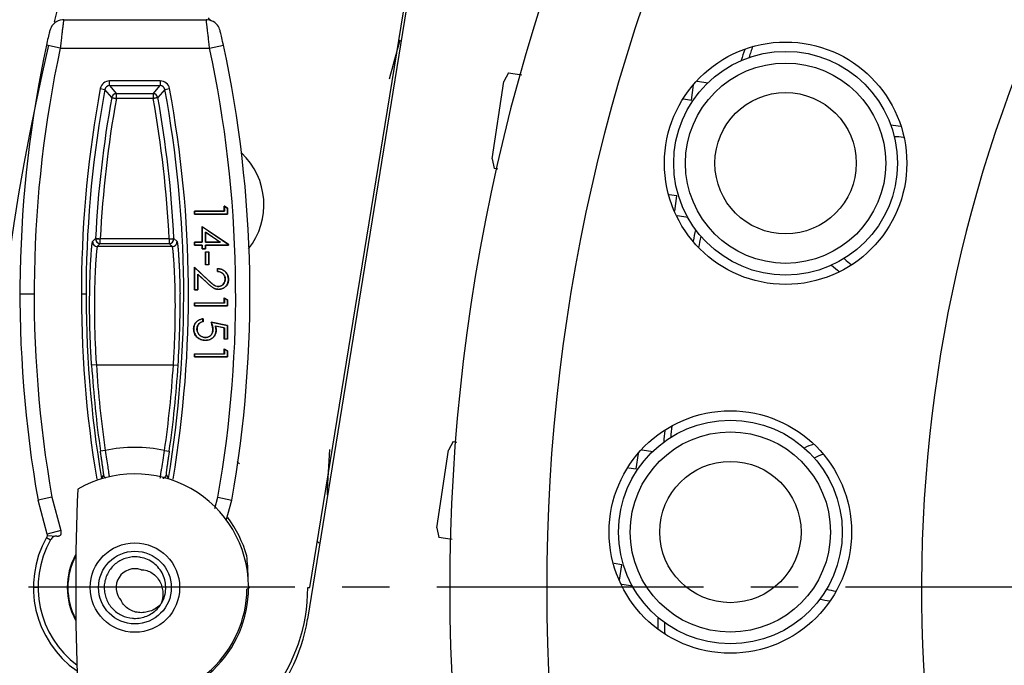
# Model space of a CAD drawing. Extents: x -2120.8 to -2058.3, y -3230 to -3186.5.
# Drawn here: x -2094.2 to -2092.1, y -3198.9 to -3197.5 of the extents above; entities that cross this region are included whole.
import ezdxf

# ---------------------------------------------------------------- set-up
doc = ezdxf.new("R2010")
doc.units = 0
doc.header["$LTSCALE"] = 0.75
doc.header["$MEASUREMENT"] = 0
doc.header["$PDMODE"] = 35
doc.linetypes.add('CENTER2', pattern=[1.125, 0.75, -0.125, 0.125, -0.125])
doc.layers.get('0').update_dxf_attribs({"linetype": 'CONTINUOUS'})
doc.layers.get('Defpoints').update_dxf_attribs({"linetype": 'CONTINUOUS'})
doc.layers.add('A-ANNO-DIM', color=1, linetype='CONTINUOUS')
doc.styles.get("Standard").update_dxf_attribs({"font": 'romans.shx'})
doc.dimstyles.get("Standard").update_dxf_attribs({"dimscale": 1.5, "dimtxt": 0.125, "dimasz": 0.18, "dimexe": 0.1, "dimexo": 0.1, "dimgap": 0.09, "dimtad": 0, "dimtih": 1, "dimtoh": 1, "dimzin": 0, "dimdsep": 46, "dimtxsty": 'STANDARD', "dimcen": 0, "dimclrd": 1, "dimclre": 1, "dimclrt": 4, "dimadec": 0, "dimazin": 0, "dimtfac": 1, "dimtmove": 0, "dimatfit": 3, "dimfxl": 1, "dimtolj": 1, "dimtzin": 0, "dimarcsym": 0})

# ---------------------------------------------------------------- blocks, each defined once
blk = doc.blocks.new('*D18')
at = {"color": 1, "lineweight": -2}
for p, q in [((-2092.7074, -3194.7312), (-2092.886, -3194.5287)), ((-2092.5289, -3194.9338), (-2085.895, -3202.4586)), ((-2084.7536, -3203.7534), (-2085.7165, -3202.6612)), ((-2084.4836, -3203.7534), (-2084.7536, -3203.7534))]:
    blk.add_line(p, q, dxfattribs=at)
at = {"color": 1}
for points in [[(-2092.6737, -3194.7015), (-2092.7412, -3194.761), (-2092.5289, -3194.9338)], [(-2085.6827, -3202.6314), (-2085.7502, -3202.6909), (-2085.895, -3202.4586)]]:
    blk.add_solid(points, dxfattribs=at)
at = {"layer": 'Defpoints', "color": 0}
for p in [(-2092.5289, -3194.9338), (-2085.895, -3202.4586)]:
    blk.add_point(p, dxfattribs=at)
at = {"color": 4, "insert": (-2083.1923, -3203.7534), "char_height": 0.1875, "attachment_point": 5}
blk.add_mtext('\\A1;∅10.03 [∅254.8]', dxfattribs=at)

msp = doc.modelspace()

# ---------------------------------------------------------------- linework, layer by layer
at = {"linetype": 'Continuous'}
for p, q in [((-2093.5436, -3198.6973), (-2093.309, -3197.2509)), ((-2093.3294, -3197.4104), (-2093.5486, -3198.7637)), ((-2094.0635, -3197.4982), (-2093.7628, -3197.4982)), ((-2094.0707, -3197.5582), (-2094.1, -3197.5519)), ((-2094.0707, -3197.5582), (-2093.7556, -3197.5582)), ((-2093.7556, -3197.5582), (-2093.7263, -3197.5519)), ((-2093.7263, -3197.5519), (-2093.7279, -3197.5444)), ((-2093.1244, -3197.6101), (-2093.1344, -3197.6285)), ((-2093.1244, -3197.6101), (-2093.0966, -3197.6143)), ((-2093.9862, -3197.6436), (-2093.9764, -3197.6455)), ((-2093.9665, -3197.6373), (-2093.9665, -3197.6273)), ((-2093.8597, -3197.6273), (-2093.9665, -3197.6273)), ((-2093.9665, -3197.6373), (-2093.9523, -3197.6544)), ((-2093.9665, -3197.6373), (-2093.8597, -3197.6373)), ((-2093.8747, -3197.6544), (-2093.8597, -3197.6373)), ((-2093.8597, -3197.6273), (-2093.8597, -3197.6373)), ((-2093.8499, -3197.6455), (-2093.8401, -3197.6436)), ((-2093.1589, -3197.792), (-2093.1344, -3197.6285)), ((-2092.7384, -3197.6679), (-2092.7336, -3197.6356)), ((-2092.726, -3197.6279), (-2092.7028, -3197.6314)), ((-2093.9621, -3197.6626), (-2093.9764, -3197.6455)), ((-2093.9523, -3197.6645), (-2093.9523, -3197.6544)), ((-2093.8747, -3197.6544), (-2093.9523, -3197.6544)), ((-2093.8747, -3197.6645), (-2093.9523, -3197.6645)), ((-2093.8747, -3197.6544), (-2093.8747, -3197.6645)), ((-2093.8499, -3197.6455), (-2093.8648, -3197.6626)), ((-2092.7547, -3197.6654), (-2092.7384, -3197.6679)), ((-2093.1589, -3197.792), (-2093.1547, -3197.8126)), ((-2093.147, -3197.8137), (-2093.1547, -3197.8126)), ((-2092.7687, -3197.8703), (-2092.785, -3197.8679)), ((-2092.7735, -3197.9026), (-2092.7687, -3197.8703)), ((-2093.7245, -3197.9024), (-2093.7245, -3197.8917)), ((-2093.7243, -3197.8921), (-2093.7245, -3197.8917)), ((-2093.7245, -3197.8917), (-2093.7174, -3197.8958)), ((-2093.7243, -3197.8921), (-2093.7243, -3197.9027)), ((-2093.7176, -3197.8959), (-2093.7243, -3197.8921)), ((-2093.7874, -3197.9087), (-2093.7874, -3197.9024)), ((-2093.7874, -3197.9024), (-2093.7871, -3197.9027)), ((-2093.7874, -3197.9024), (-2093.7245, -3197.9024)), ((-2093.7874, -3197.9087), (-2093.7871, -3197.9085)), ((-2093.7174, -3197.9087), (-2093.7874, -3197.9087)), ((-2093.7871, -3197.9027), (-2093.7871, -3197.9085)), ((-2093.7243, -3197.9027), (-2093.7871, -3197.9027)), ((-2093.7871, -3197.9085), (-2093.7176, -3197.9085)), ((-2093.7245, -3197.9024), (-2093.7243, -3197.9027)), ((-2093.7174, -3197.8958), (-2093.7176, -3197.8959)), ((-2093.7176, -3197.9085), (-2093.7176, -3197.8959)), ((-2093.7174, -3197.9087), (-2093.7176, -3197.9085)), ((-2093.7174, -3197.8958), (-2093.7174, -3197.9087)), ((-2092.7453, -3197.9156), (-2092.7685, -3197.9122)), ((-2093.7712, -3197.9679), (-2093.7712, -3197.9347)), ((-2093.7709, -3197.9352), (-2093.7712, -3197.9347)), ((-2093.7712, -3197.9347), (-2093.7156, -3197.9729)), ((-2093.7709, -3197.9352), (-2093.7709, -3197.9682)), ((-2093.7158, -3197.9731), (-2093.7709, -3197.9352)), ((-2093.7643, -3197.9682), (-2093.7643, -3197.9466)), ((-2093.764, -3197.9471), (-2093.7643, -3197.9466)), ((-2093.7643, -3197.9466), (-2093.7328, -3197.9682)), ((-2093.764, -3197.9471), (-2093.764, -3197.9679)), ((-2093.7336, -3197.9679), (-2093.764, -3197.9471)), ((-2094.0025, -3197.9665), (-2093.9962, -3197.9603)), ((-2093.9962, -3197.9608), (-2093.9895, -3197.9608)), ((-2093.9862, -3197.9708), (-2093.9925, -3197.977)), ((-2093.8342, -3197.977), (-2093.9925, -3197.977)), ((-2093.9862, -3197.9708), (-2093.9862, -3197.9609)), ((-2093.8407, -3197.9609), (-2093.9862, -3197.9609)), ((-2093.9862, -3197.9708), (-2093.8407, -3197.9708)), ((-2093.8407, -3197.9609), (-2093.8407, -3197.9708)), ((-2093.8342, -3197.977), (-2093.8407, -3197.9708)), ((-2093.8307, -3197.9603), (-2093.8242, -3197.9665)), ((-2093.7874, -3197.9742), (-2093.7874, -3197.9679)), ((-2093.7874, -3197.9679), (-2093.7871, -3197.9682)), ((-2093.7874, -3197.9679), (-2093.7712, -3197.9679)), ((-2093.7874, -3197.9742), (-2093.7871, -3197.974)), ((-2093.7712, -3197.9742), (-2093.7874, -3197.9742)), ((-2093.7871, -3197.9682), (-2093.7871, -3197.974)), ((-2093.7709, -3197.9682), (-2093.7871, -3197.9682)), ((-2093.7871, -3197.974), (-2093.7709, -3197.974)), ((-2093.7712, -3197.9679), (-2093.7709, -3197.9682)), ((-2093.7712, -3197.9742), (-2093.7709, -3197.974)), ((-2093.7712, -3197.9823), (-2093.7712, -3197.9742)), ((-2093.7709, -3197.974), (-2093.7709, -3197.982)), ((-2093.7643, -3197.9682), (-2093.764, -3197.9679)), ((-2093.7328, -3197.9682), (-2093.7643, -3197.9682)), ((-2093.7643, -3197.982), (-2093.7643, -3197.974)), ((-2093.764, -3197.9742), (-2093.7643, -3197.974)), ((-2093.7643, -3197.974), (-2093.7158, -3197.974)), ((-2093.764, -3197.9679), (-2093.7336, -3197.9679)), ((-2093.764, -3197.9742), (-2093.764, -3197.9823)), ((-2093.7156, -3197.9742), (-2093.764, -3197.9742)), ((-2093.7328, -3197.9682), (-2093.7336, -3197.9679)), ((-2093.7158, -3197.974), (-2093.7158, -3197.9731)), ((-2093.7156, -3197.9742), (-2093.7158, -3197.974)), ((-2093.7156, -3197.9729), (-2093.7156, -3197.9742)), ((-2093.7712, -3197.9823), (-2093.7709, -3197.982)), ((-2093.764, -3197.9823), (-2093.7712, -3197.9823)), ((-2093.7709, -3197.982), (-2093.7643, -3197.982)), ((-2093.764, -3197.9823), (-2093.7643, -3197.982)), ((-2093.764, -3198.0155), (-2093.764, -3197.9886)), ((-2093.7638, -3197.9888), (-2093.764, -3197.9886)), ((-2093.764, -3197.9886), (-2093.7569, -3197.9886)), ((-2093.7638, -3197.9888), (-2093.7638, -3198.0152)), ((-2093.7571, -3197.9888), (-2093.7638, -3197.9888)), ((-2093.7569, -3197.9886), (-2093.7571, -3197.9888)), ((-2093.7571, -3198.0152), (-2093.7571, -3197.9888)), ((-2093.7569, -3197.9886), (-2093.7569, -3198.0155)), ((-2093.764, -3198.0155), (-2093.7638, -3198.0152)), ((-2093.7569, -3198.0155), (-2093.764, -3198.0155)), ((-2093.7638, -3198.0152), (-2093.7571, -3198.0152)), ((-2093.7569, -3198.0155), (-2093.7571, -3198.0152)), ((-2093.7874, -3198.0684), (-2093.7874, -3198.0209)), ((-2093.7874, -3198.0209), (-2093.7871, -3198.0215)), ((-2093.7874, -3198.0209), (-2093.7584, -3198.048)), ((-2093.7871, -3198.0215), (-2093.7871, -3198.0682)), ((-2093.7586, -3198.0482), (-2093.7871, -3198.0215)), ((-2093.7804, -3198.0682), (-2093.7804, -3198.0353)), ((-2093.7802, -3198.0359), (-2093.7804, -3198.0353)), ((-2093.7804, -3198.0353), (-2093.7613, -3198.0532)), ((-2093.7802, -3198.0359), (-2093.7802, -3198.0684)), ((-2093.7615, -3198.0534), (-2093.7802, -3198.0359)), ((-2093.7389, -3198.0299), (-2093.7389, -3198.0236)), ((-2093.7389, -3198.0236), (-2093.7386, -3198.0239)), ((-2093.7389, -3198.0299), (-2093.7386, -3198.0296)), ((-2093.7386, -3198.0239), (-2093.7386, -3198.0296)), ((-2093.7613, -3198.0532), (-2093.7615, -3198.0534)), ((-2093.7584, -3198.048), (-2093.7586, -3198.0482)), ((-2093.723, -3198.049), (-2093.7227, -3198.049)), ((-2093.7225, -3198.0461), (-2093.7228, -3198.0461)), ((-2093.716, -3198.0419), (-2093.7162, -3198.0419)), ((-2093.7156, -3198.0464), (-2093.7158, -3198.0464)), ((-2094.1558, -3198.0772), (-2094.1258, -3198.0772)), ((-2094.0262, -3198.0772), (-2094.0162, -3198.0772)), ((-2093.7874, -3198.0684), (-2093.7871, -3198.0682)), ((-2093.7802, -3198.0684), (-2093.7874, -3198.0684)), ((-2093.7871, -3198.0682), (-2093.7804, -3198.0682)), ((-2093.7802, -3198.0684), (-2093.7804, -3198.0682)), ((-2093.7402, -3198.061), (-2093.7402, -3198.0612)), ((-2093.7369, -3198.0613), (-2093.7369, -3198.0615)), ((-2093.7364, -3198.0676), (-2093.7364, -3198.0673)), ((-2093.7323, -3198.0672), (-2093.7323, -3198.0669)), ((-2093.7874, -3198.1026), (-2093.7874, -3198.0963)), ((-2093.7874, -3198.0963), (-2093.7871, -3198.0965)), ((-2093.7874, -3198.0963), (-2093.7245, -3198.0963)), ((-2093.7871, -3198.0965), (-2093.7871, -3198.1023)), ((-2093.7243, -3198.0965), (-2093.7871, -3198.0965)), ((-2093.7245, -3198.0963), (-2093.7245, -3198.0855)), ((-2093.7243, -3198.086), (-2093.7245, -3198.0855)), ((-2093.7245, -3198.0855), (-2093.7174, -3198.0896)), ((-2093.7245, -3198.0963), (-2093.7243, -3198.0965)), ((-2093.7243, -3198.086), (-2093.7243, -3198.0965)), ((-2093.7176, -3198.0898), (-2093.7243, -3198.086)), ((-2093.7176, -3198.1023), (-2093.7176, -3198.0898)), ((-2093.7174, -3198.0896), (-2093.7174, -3198.1026)), ((-2093.7874, -3198.1026), (-2093.7871, -3198.1023)), ((-2093.7174, -3198.1026), (-2093.7874, -3198.1026)), ((-2093.7871, -3198.1023), (-2093.7176, -3198.1023)), ((-2093.7174, -3198.1026), (-2093.7176, -3198.1023)), ((-2093.7733, -3198.1303), (-2093.7733, -3198.1305)), ((-2093.7694, -3198.1295), (-2093.7697, -3198.1298)), ((-2093.7697, -3198.1356), (-2093.7697, -3198.1298)), ((-2093.7694, -3198.1295), (-2093.7694, -3198.1358)), ((-2093.7524, -3198.1367), (-2093.7174, -3198.1438)), ((-2093.7519, -3198.137), (-2093.7524, -3198.1367)), ((-2093.7176, -3198.1441), (-2093.7519, -3198.137)), ((-2093.7892, -3198.1508), (-2093.7889, -3198.1508)), ((-2093.782, -3198.1512), (-2093.7822, -3198.1512)), ((-2093.7488, -3198.1521), (-2093.7485, -3198.1521)), ((-2093.743, -3198.145), (-2093.7433, -3198.1446)), ((-2093.7433, -3198.1446), (-2093.7243, -3198.1485)), ((-2093.7245, -3198.1487), (-2093.743, -3198.145)), ((-2093.7416, -3198.1532), (-2093.7419, -3198.1532)), ((-2093.7245, -3198.1487), (-2093.7243, -3198.1485)), ((-2093.7245, -3198.1726), (-2093.7245, -3198.1487)), ((-2093.7243, -3198.1485), (-2093.7243, -3198.1723)), ((-2093.7176, -3198.1441), (-2093.7174, -3198.1438)), ((-2093.7176, -3198.1723), (-2093.7176, -3198.1441)), ((-2093.7174, -3198.1438), (-2093.7174, -3198.1726)), ((-2093.7677, -3198.1687), (-2093.7678, -3198.1689)), ((-2093.7645, -3198.1752), (-2093.7645, -3198.175)), ((-2093.7642, -3198.169), (-2093.7642, -3198.1692)), ((-2093.7601, -3198.1749), (-2093.7601, -3198.1747)), ((-2093.7245, -3198.1726), (-2093.7243, -3198.1723)), ((-2093.7174, -3198.1726), (-2093.7245, -3198.1726)), ((-2093.7243, -3198.1723), (-2093.7176, -3198.1723)), ((-2093.7174, -3198.1726), (-2093.7176, -3198.1723)), ((-2093.7874, -3198.2102), (-2093.7874, -3198.204)), ((-2093.7874, -3198.204), (-2093.7871, -3198.2042)), ((-2093.7874, -3198.204), (-2093.7245, -3198.204)), ((-2093.7871, -3198.2042), (-2093.7871, -3198.21)), ((-2093.7243, -3198.2042), (-2093.7871, -3198.2042)), ((-2093.7245, -3198.204), (-2093.7245, -3198.1932)), ((-2093.7243, -3198.1937), (-2093.7245, -3198.1932)), ((-2093.7245, -3198.1932), (-2093.7174, -3198.1973)), ((-2093.7245, -3198.204), (-2093.7243, -3198.2042)), ((-2093.7243, -3198.1937), (-2093.7243, -3198.2042)), ((-2093.7176, -3198.1975), (-2093.7243, -3198.1937)), ((-2093.7176, -3198.21), (-2093.7176, -3198.1975)), ((-2093.7174, -3198.1973), (-2093.7174, -3198.2102)), ((-2093.7874, -3198.2102), (-2093.7871, -3198.21)), ((-2093.7174, -3198.2102), (-2093.7874, -3198.2102)), ((-2093.7871, -3198.21), (-2093.7176, -3198.21)), ((-2093.7174, -3198.2102), (-2093.7176, -3198.21)), ((-2093.9946, -3198.227), (-2094.0046, -3198.2277)), ((-2093.9946, -3198.227), (-2093.8319, -3198.227)), ((-2093.8319, -3198.227), (-2093.8219, -3198.2277)), ((-2093.241, -3198.3888), (-2093.251, -3198.4072)), ((-2093.241, -3198.3888), (-2093.2333, -3198.39)), ((-2093.976, -3198.4079), (-2093.9859, -3198.4093)), ((-2093.8506, -3198.4079), (-2093.8407, -3198.4093)), ((-2093.2754, -3198.5708), (-2093.251, -3198.4072)), ((-2092.8426, -3198.4067), (-2092.8193, -3198.4101)), ((-2092.855, -3198.4466), (-2092.8501, -3198.4144)), ((-2092.8713, -3198.4442), (-2092.855, -3198.4466)), ((-2093.9838, -3198.4669), (-2093.979, -3198.4593)), ((-2093.8475, -3198.4593), (-2093.8425, -3198.4669)), ((-2094.0883, -3198.5062), (-2094.1176, -3198.5127)), ((-2094.0985, -3198.5842), (-2094.1176, -3198.5127)), ((-2094.0883, -3198.5062), (-2094.0695, -3198.5764)), ((-2093.7444, -3198.5301), (-2093.738, -3198.5062)), ((-2093.738, -3198.5062), (-2093.7087, -3198.5127)), ((-2093.7202, -3198.5556), (-2093.7087, -3198.5127)), ((-2094.0695, -3198.5764), (-2094.0985, -3198.5842)), ((-2093.2754, -3198.5708), (-2093.2713, -3198.5913)), ((-2094.0998, -3198.5916), (-2094.0911, -3198.5966)), ((-2094.0983, -3198.5873), (-2094.0983, -3198.5874)), ((-2094.0983, -3198.5874), (-2094.0983, -3198.5874)), ((-2094.0983, -3198.5874), (-2094.0783, -3198.5886)), ((-2093.5278, -3198.5999), (-2093.524, -3198.6037)), ((-2093.2435, -3198.5955), (-2093.2713, -3198.5913)), ((-2092.8853, -3198.6491), (-2092.9016, -3198.6466)), ((-2092.8901, -3198.6813), (-2092.8853, -3198.6491)), ((-2094.1175, -3198.6971), (-2094.1275, -3198.6971)), ((-2093.6754, -3198.6996), (-2093.6766, -3198.7007)), ((-2093.6731, -3198.6938), (-2093.6736, -3198.6972)), ((-2093.6732, -3198.6973), (-2093.6702, -3198.6973)), ((-2093.5482, -3198.6973), (-2093.5436, -3198.6973)), ((-2092.8619, -3198.6944), (-2092.8851, -3198.6909))]:
    msp.add_line(p, q, dxfattribs=at)
for points in [[(-2094.0635, -3197.4982), (-2094.0662, -3197.4983), (-2094.071, -3197.4991), (-2094.0755, -3197.5006), (-2094.0795, -3197.5027), (-2094.083, -3197.5053), (-2094.0859, -3197.5082), (-2094.0883, -3197.5113), (-2094.0902, -3197.5145), (-2094.0916, -3197.5174), (-2094.0923, -3197.5196), (-2094.0928, -3197.5212), (-2094.0932, -3197.5228), (-2094.0937, -3197.5247), (-2094.0943, -3197.5269), (-2094.0949, -3197.5296), (-2094.0957, -3197.5326), (-2094.0965, -3197.5362), (-2094.0974, -3197.5401), (-2094.0984, -3197.5444), (-2094.1, -3197.5519)], [(-2093.7279, -3197.5444), (-2093.7288, -3197.5402), (-2093.7297, -3197.5363), (-2093.7305, -3197.5329), (-2093.7313, -3197.5298), (-2093.7319, -3197.5271), (-2093.7325, -3197.5249), (-2093.733, -3197.5229), (-2093.7335, -3197.5213), (-2093.7339, -3197.5198), (-2093.7345, -3197.518), (-2093.7355, -3197.5156), (-2093.737, -3197.5128), (-2093.739, -3197.5098), (-2093.7415, -3197.507), (-2093.7445, -3197.5044), (-2093.7479, -3197.5021), (-2093.7518, -3197.5003), (-2093.756, -3197.4989), (-2093.7606, -3197.4982), (-2093.7628, -3197.4982)], [(-2094.0983, -3198.5874), (-2094.0983, -3198.5874), (-2094.0983, -3198.5875), (-2094.0983, -3198.588), (-2094.0985, -3198.5888), (-2094.0991, -3198.5903), (-2094.0998, -3198.5916)], [(-2094.0985, -3198.5842), (-2094.0984, -3198.5844), (-2094.0981, -3198.5858), (-2094.0981, -3198.5866), (-2094.0982, -3198.5869), (-2094.0982, -3198.5872), (-2094.0983, -3198.5873), (-2094.0983, -3198.5873), (-2094.0983, -3198.5873)]]:
    msp.add_lwpolyline(points, dxfattribs=at)
for centre, radius in [((-2089.2121, -3198.6963), 5.8268), ((-2089.2121, -3198.6963), 5.7732), ((-2089.2121, -3198.6963), 5.6807), ((-2089.2121, -3198.6963), 5.6693), ((-2089.2121, -3198.6963), 5.5512), ((-2089.2119, -3198.6962), 5.5315), ((-2092.5394, -3197.8012), 0.2559), ((-2092.5394, -3197.8012), 0.2362), ((-2092.5394, -3197.8012), 0.2114), ((-2092.5394, -3197.8012), 0.1492), ((-2092.656, -3198.5799), 0.2559), ((-2092.656, -3198.5799), 0.2362), ((-2092.656, -3198.5799), 0.2114), ((-2092.656, -3198.5799), 0.1492), ((-2093.9132, -3198.6972), 0.0945), ((-2093.9131, -3198.6972), 0.0768)]:
    msp.add_circle(centre, radius, dxfattribs=at)
for centre, radius, start, end in [((-2089.2119, -3198.6962), 5.0158, 76.8195, 166.2312), ((-2089.2131, -3198.6972), 4.0354, 143.843, 199.1305), ((-2089.2131, -3198.6972), 3.8307, 143.843, 199.1305), ((-2089.2131, -3198.6972), 3.0394, 144.726, 198.2476), ((-2093.6038, -3197.3128), 0.2388, 229.5517, 231.769), ((-2089.2119, -3198.6962), 5.0158, 166.8119, 256.2203), ((-2091.6564, -3198.0772), 2.4995, 167.8666, 190.0332), ((-2091.6564, -3198.0772), 2.4695, 167.8666, 190.0032), ((-2096.1699, -3198.0772), 2.4695, 349.9968, 12.1334), ((-2096.1699, -3198.0772), 2.4995, 349.9667, 12.1334), ((-2089.2121, -3198.6963), 4.2999, 164.42, 165.5559), ((-2089.2131, -3198.6972), 3.5968, 161.5825, 161.971), ((-2089.2131, -3198.6972), 3.5829, 161.397, 161.7935), ((-2091.6564, -3198.0772), 2.3698, 169.4574, 189.5039), ((-2093.9665, -3197.6473), 0.02, 89.9975, 169.4598), ((-2093.9665, -3197.6473), 0.00999, 89.9796, 169.4777), ((-2093.8597, -3197.6473), 0.02, 10.5402, 90.0025), ((-2093.8597, -3197.6473), 0.00999, 10.5218, 90.0216), ((-2096.1699, -3198.0772), 2.3698, 350.4961, 10.5426), ((-2091.6564, -3198.0772), 2.3598, 169.4574, 189.504), ((-2091.6567, -3198.0775), 2.3425, 169.7979, 177.1316), ((-2091.6564, -3198.0776), 2.3328, 169.8009, 177.1337), ((-2093.9523, -3197.6644), 0.01, 90.0125, 169.8021), ((-2093.8747, -3197.6644), 0.01, 10.1985, 89.9874), ((-2096.168, -3198.0774), 2.3302, 2.8655, 10.2065), ((-2096.1703, -3198.0775), 2.3425, 2.8691, 10.2028), ((-2096.1699, -3198.0772), 2.3598, 350.496, 10.5426), ((-2092.3276, -3197.8922), 0.1714, 79.5286, 86.5763), ((-2092.3117, -3197.895), 0.1496, 81.7846, 89.5448), ((-2093.7917, -3197.889), 0.1509, 321.8233, 46.6092), ((-2089.2131, -3198.6972), 3.5968, 167.8752, 168.2637), ((-2089.2131, -3198.6972), 3.5829, 168.0576, 168.4424), ((-2093.9867, -3197.9607), 0.00954, 177.1712, 180.1595), ((-2093.9862, -3197.9608), 0.01, 180.0202, 269.979), ((-2093.9611, -3197.4557), 0.5058, 266.7803, 267.1534), ((-2093.8658, -3197.4539), 0.5077, 272.8352, 273.2069), ((-2093.8407, -3197.9608), 0.01, 270.0219, 359.9792), ((-2093.8342, -3197.967), 0.01, 270.0228, 2.6726), ((-2093.8403, -3197.9607), 0.00954, 359.8398, 2.8281), ((-2092.3267, -3197.8899), 0.1715, 227.5998, 234.8665), ((-2092.3117, -3197.895), 0.1496, 226.2751, 233.4129), ((-2095.7964, -3198.1002), 1.9786, 356.3046, 0.6698), ((-2091.6565, -3198.0771), 2.3529, 183.6705, 188.1177), ((-2091.6565, -3198.0771), 2.3429, 183.6705, 188.1177), ((-2096.17, -3198.0771), 2.3429, 351.8823, 356.3295), ((-2096.17, -3198.0771), 2.3529, 351.8823, 356.3295), ((-2089.2131, -3198.6972), 3.5968, 174.7099, 175.0984), ((-2089.2131, -3198.6972), 3.5829, 174.5312, 174.916), ((-2093.9133, -3198.6969), 0.2958, 77.7631, 102.2369), ((-2089.2121, -3198.6963), 4.2999, 176.1289, 177.3977), ((-2092.4276, -3198.5552), 0.1691, 108, 115.5084), ((-2093.9123, -3198.6965), 0.3412, 49.8791, 50.9422), ((-2092.4108, -3198.5568), 0.1496, 109.7073, 117.2098), ((-2093.9132, -3198.6972), 0.2401, 0.803, 120.1323), ((-2089.2132, -3198.6972), 4.825, 177.5334, 182.4829), ((-2093.9131, -3198.6971), 0.2144, 150.5314, 235.2523), ((-2093.9131, -3198.6971), 0.2044, 150.5314, 233.291), ((-2093.9131, -3198.6971), 0.143, 151.0559, 208.9414), ((-2093.9131, -3198.6972), 0.1416, 152.1511, 207.8508), ((-2093.9134, -3198.6992), 0.0669, 79.6637, 82.3954), ((-2093.913, -3198.6973), 0.04, 71.2543, 223.4999), ((-2093.9133, -3198.6973), 0.2401, 267.0399, 360), ((-2093.9132, -3198.6972), 0.2366, 267.0399, 359.1546), ((-2093.9133, -3198.6973), 0.3651, 285.0174, 360), ((-2092.4108, -3198.5568), 0.1496, 253.6496, 261.4063), ((-2092.4267, -3198.5544), 0.1719, 256.3374, 263.4326), ((-2093.9106, -3198.6987), 0.0622, 328.121, 330.4955), ((-2093.9131, -3198.6996), 0.0626, 265.3526, 268.1272), ((-2093.9131, -3198.6979), 0.0644, 268.1742, 280.8932), ((-2093.9155, -3198.7043), 0.3717, 281.2023, 350.8), ((-2089.2131, -3198.6972), 3.5968, 181.0026, 181.3911), ((-2089.2131, -3198.6972), 3.5829, 181.1801, 181.5766)]:
    msp.add_arc(centre, radius, start, end, dxfattribs=at)
for centre, major_axis, ratio, start_param, end_param in [((-2093.913, -3198.6969), (-0.0648, 0.2365), 0.999961, 4.720251, 5.090745), ((-2094.1359, -3198.6496), (0.4484, -0.1248), 0.882206, 0.247849, 0.35227)]:
    msp.add_ellipse(centre, major_axis=major_axis, ratio=ratio, start_param=start_param, end_param=end_param, dxfattribs=at)
for points, knots in [([(-2094.0635, -3197.4982), (-2094.0635, -3197.4982), (-2094.0635, -3197.4982), (-2094.0635, -3197.4982), (-2094.0636, -3197.4983), (-2094.0636, -3197.4985), (-2094.0637, -3197.4989), (-2094.0638, -3197.4994), (-2094.0639, -3197.5), (-2094.064, -3197.5008), (-2094.0641, -3197.5018), (-2094.0643, -3197.5033), (-2094.0646, -3197.5055), (-2094.065, -3197.5086), (-2094.0654, -3197.5121), (-2094.0659, -3197.5161), (-2094.0664, -3197.5204), (-2094.0672, -3197.5269), (-2094.0682, -3197.5357), (-2094.0694, -3197.5467), (-2094.0703, -3197.5543), (-2094.0707, -3197.5582)], [0, 0, 0, 0, 0.000395, 0.00137, 0.002952, 0.005141, 0.011336, 0.019937, 0.03094, 0.04438, 0.06022, 0.078291, 0.120782, 0.171846, 0.231157, 0.297307, 0.369907, 0.448826, 0.620405, 0.806592, 1, 1, 1, 1]), ([(-2093.7556, -3197.5582), (-2093.756, -3197.5543), (-2093.7568, -3197.5467), (-2093.7581, -3197.5357), (-2093.7591, -3197.5269), (-2093.7598, -3197.5204), (-2093.7604, -3197.5161), (-2093.7608, -3197.5121), (-2093.7613, -3197.5086), (-2093.7617, -3197.5055), (-2093.762, -3197.5033), (-2093.7622, -3197.5018), (-2093.7623, -3197.5008), (-2093.7624, -3197.5), (-2093.7625, -3197.4994), (-2093.7626, -3197.4989), (-2093.7627, -3197.4985), (-2093.7627, -3197.4983), (-2093.7627, -3197.4982), (-2093.7628, -3197.4982), (-2093.7628, -3197.4982), (-2093.7628, -3197.4982)], [0, 0, 0, 0, 0.193389, 0.379559, 0.551127, 0.630043, 0.702641, 0.768789, 0.8281, 0.879167, 0.921662, 0.939735, 0.955578, 0.969021, 0.980028, 0.988634, 0.994835, 0.997027, 0.998613, 0.999594, 1, 1, 1, 1]), ([(-2093.9621, -3197.6626), (-2093.9621, -3197.6626), (-2093.962, -3197.6626), (-2093.9619, -3197.6627), (-2093.9617, -3197.6627), (-2093.9614, -3197.6628), (-2093.961, -3197.6629), (-2093.9604, -3197.663), (-2093.9595, -3197.6632), (-2093.9581, -3197.6634), (-2093.9566, -3197.6637), (-2093.955, -3197.664), (-2093.9538, -3197.6643), (-2093.9533, -3197.6644)], [0, 0, 0, 0, 0.006541, 0.022069, 0.046514, 0.079728, 0.121504, 0.171435, 0.293926, 0.443301, 0.614726, 0.802703, 1, 1, 1, 1]), ([(-2093.9523, -3197.6644), (-2093.9523, -3197.6645), (-2093.9524, -3197.6645), (-2093.9525, -3197.6645), (-2093.9526, -3197.6645), (-2093.9529, -3197.6644), (-2093.9531, -3197.6644), (-2093.9533, -3197.6644)], [0, 0, 0, 0, 0.12674, 0.249799, 0.376233, 0.500771, 1, 1, 1, 1]), ([(-2093.8648, -3197.6626), (-2093.8648, -3197.6626), (-2093.8649, -3197.6626), (-2093.8651, -3197.6627), (-2093.8653, -3197.6627), (-2093.8657, -3197.6628), (-2093.8661, -3197.6629), (-2093.8668, -3197.663), (-2093.8679, -3197.6633), (-2093.8693, -3197.6635), (-2093.871, -3197.6639), (-2093.8728, -3197.6642), (-2093.874, -3197.6644), (-2093.8747, -3197.6645)], [0, 0, 0, 0, 0.00665, 0.022539, 0.04756, 0.081534, 0.124218, 0.175138, 0.299561, 0.450282, 0.62175, 0.807694, 1, 1, 1, 1]), ([(-2094.0046, -3198.2277), (-2094.0057, -3198.2109), (-2094.0074, -3198.178), (-2094.0085, -3198.1374), (-2094.0088, -3198.1063), (-2094.0087, -3198.0846), (-2094.0085, -3198.0642), (-2094.008, -3198.0453), (-2094.0074, -3198.0282), (-2094.0067, -3198.0129), (-2094.0059, -3197.9997), (-2094.0052, -3197.9899), (-2094.0047, -3197.9833), (-2094.0043, -3197.9791), (-2094.004, -3197.9756), (-2094.0036, -3197.9726), (-2094.0033, -3197.9702), (-2094.0031, -3197.9686), (-2094.0029, -3197.9676), (-2094.0027, -3197.9671), (-2094.0026, -3197.9667), (-2094.0025, -3197.9666), (-2094.0025, -3197.9665)], [0, 0, 0, 0, 0.192442, 0.378195, 0.465823, 0.548884, 0.627443, 0.699928, 0.765453, 0.824045, 0.875224, 0.917796, 0.935865, 0.951786, 0.965542, 0.977091, 0.986316, 0.993192, 0.995753, 0.997733, 0.99914, 1, 1, 1, 1]), ([(-2094.0025, -3197.9665), (-2094.0025, -3197.9678), (-2094.0021, -3197.9706), (-2093.9999, -3197.9741), (-2093.9965, -3197.9764), (-2093.9938, -3197.977), (-2093.9925, -3197.977)], [0, 0, 0, 0, 0.250183, 0.499998, 0.749814, 1, 1, 1, 1]), ([(-2093.9925, -3197.977), (-2093.9925, -3197.977), (-2093.9926, -3197.9772), (-2093.9927, -3197.9775), (-2093.9929, -3197.978), (-2093.9931, -3197.9789), (-2093.9933, -3197.9805), (-2093.9936, -3197.9828), (-2093.994, -3197.9856), (-2093.9943, -3197.9891), (-2093.9947, -3197.993), (-2093.9952, -3197.9994), (-2093.9959, -3198.0087), (-2093.9967, -3198.0214), (-2093.9974, -3198.036), (-2093.998, -3198.0524), (-2093.9985, -3198.0705), (-2093.9987, -3198.09), (-2093.9988, -3198.1109), (-2093.9985, -3198.1406), (-2093.9974, -3198.1795), (-2093.9957, -3198.211), (-2093.9946, -3198.227)], [0, 0, 0, 0, 0.000871, 0.002285, 0.00427, 0.006835, 0.013719, 0.02295, 0.034504, 0.048265, 0.064189, 0.082261, 0.124836, 0.176017, 0.234606, 0.300127, 0.372606, 0.451155, 0.534206, 0.621824, 0.80756, 1, 1, 1, 1]), ([(-2093.9895, -3197.9608), (-2093.99, -3197.9608), (-2093.9909, -3197.9607), (-2093.9922, -3197.9606), (-2093.9933, -3197.9606), (-2093.9943, -3197.9605), (-2093.9951, -3197.9604), (-2093.9956, -3197.9604), (-2093.9959, -3197.9603), (-2093.9961, -3197.9603), (-2093.9962, -3197.9603), (-2093.9962, -3197.9603), (-2093.9962, -3197.9603)], [0, 0, 0, 0, 0.20734, 0.39899, 0.569923, 0.71634, 0.834952, 0.92299, 0.954828, 0.978339, 0.993405, 1, 1, 1, 1]), ([(-2093.8374, -3197.9608), (-2093.837, -3197.9607), (-2093.8361, -3197.9607), (-2093.8348, -3197.9606), (-2093.8337, -3197.9605), (-2093.8327, -3197.9605), (-2093.8319, -3197.9604), (-2093.8314, -3197.9604), (-2093.831, -3197.9603), (-2093.8309, -3197.9603), (-2093.8308, -3197.9603), (-2093.8307, -3197.9603), (-2093.8307, -3197.9603)], [0, 0, 0, 0, 0.207329, 0.399098, 0.570092, 0.716496, 0.835014, 0.923014, 0.954838, 0.97832, 0.993371, 1, 1, 1, 1]), ([(-2093.8319, -3198.227), (-2093.8308, -3198.2109), (-2093.8291, -3198.1793), (-2093.828, -3198.1404), (-2093.8278, -3198.1106), (-2093.8278, -3198.0898), (-2093.8281, -3198.0703), (-2093.8286, -3198.0522), (-2093.8292, -3198.0358), (-2093.83, -3198.0212), (-2093.8307, -3198.0086), (-2093.8314, -3197.9993), (-2093.832, -3197.9929), (-2093.8323, -3197.9889), (-2093.8327, -3197.9855), (-2093.833, -3197.9827), (-2093.8334, -3197.9805), (-2093.8336, -3197.9789), (-2093.8338, -3197.978), (-2093.834, -3197.9775), (-2093.8341, -3197.9772), (-2093.8342, -3197.977), (-2093.8342, -3197.977)], [0, 0, 0, 0, 0.193678, 0.378952, 0.46648, 0.550298, 0.628382, 0.700325, 0.766196, 0.824913, 0.875516, 0.918043, 0.936248, 0.952244, 0.965912, 0.977271, 0.98636, 0.993174, 0.995724, 0.997704, 0.999121, 1, 1, 1, 1]), ([(-2093.8242, -3197.9665), (-2093.8242, -3197.9666), (-2093.8241, -3197.9668), (-2093.8239, -3197.9673), (-2093.8238, -3197.968), (-2093.8236, -3197.9689), (-2093.8234, -3197.9701), (-2093.8231, -3197.972), (-2093.8228, -3197.975), (-2093.8223, -3197.9793), (-2093.8219, -3197.9844), (-2093.8214, -3197.9904), (-2093.8209, -3197.9971), (-2093.8204, -3198.0047), (-2093.8198, -3198.0162), (-2093.819, -3198.0325), (-2093.8183, -3198.0539), (-2093.818, -3198.0691), (-2093.8179, -3198.077)], [0, 0, 0, 0, 0.002633, 0.00716, 0.013649, 0.022114, 0.032551, 0.044955, 0.075635, 0.114264, 0.160903, 0.215011, 0.276118, 0.344213, 0.419258, 0.590225, 0.784658, 1, 1, 1, 1]), ([(-2093.7389, -3198.0236), (-2093.7376, -3198.0236), (-2093.7356, -3198.0238), (-2093.733, -3198.0243), (-2093.7292, -3198.0254), (-2093.725, -3198.0276), (-2093.7211, -3198.0313), (-2093.7187, -3198.0344), (-2093.7169, -3198.038), (-2093.7162, -3198.0406), (-2093.716, -3198.0419)], [0, 0, 0, 0, 0.125162, 0.187793, 0.250397, 0.499603, 0.62473, 0.749868, 0.874874, 1, 1, 1, 1]), ([(-2093.7228, -3198.0461), (-2093.7228, -3198.045), (-2093.7229, -3198.0434), (-2093.7233, -3198.0414), (-2093.724, -3198.0393), (-2093.7252, -3198.037), (-2093.7279, -3198.0337), (-2093.7326, -3198.0308), (-2093.7368, -3198.0301), (-2093.7389, -3198.0299)], [0, 0, 0, 0, 0.125264, 0.187946, 0.250627, 0.375705, 0.500941, 0.750045, 1, 1, 1, 1]), ([(-2093.7162, -3198.0419), (-2093.7165, -3198.0407), (-2093.7171, -3198.0381), (-2093.7189, -3198.0346), (-2093.7212, -3198.0315), (-2093.725, -3198.0279), (-2093.7297, -3198.0254), (-2093.7347, -3198.0241), (-2093.7373, -3198.0239), (-2093.7386, -3198.0239)], [0, 0, 0, 0, 0.125063, 0.249803, 0.374901, 0.500117, 0.749234, 0.874467, 1, 1, 1, 1]), ([(-2093.7386, -3198.0296), (-2093.7365, -3198.0298), (-2093.7333, -3198.0304), (-2093.7295, -3198.0324), (-2093.727, -3198.0344), (-2093.725, -3198.0369), (-2093.7237, -3198.0393), (-2093.7231, -3198.0413), (-2093.7226, -3198.0434), (-2093.7225, -3198.045), (-2093.7225, -3198.0461)], [0, 0, 0, 0, 0.248761, 0.374114, 0.499346, 0.624753, 0.749957, 0.812624, 0.875286, 1, 1, 1, 1]), ([(-2093.7364, -3198.0676), (-2093.7376, -3198.0675), (-2093.7395, -3198.0674), (-2093.7419, -3198.0669), (-2093.7443, -3198.0662), (-2093.7471, -3198.0649), (-2093.7502, -3198.063), (-2093.7532, -3198.0607), (-2093.757, -3198.0576), (-2093.7597, -3198.0551), (-2093.7615, -3198.0534)], [0, 0, 0, 0, 0.124949, 0.1875, 0.250071, 0.374845, 0.499926, 0.624892, 0.74994, 1, 1, 1, 1]), ([(-2093.7613, -3198.0532), (-2093.7595, -3198.0549), (-2093.7568, -3198.0574), (-2093.753, -3198.0605), (-2093.7501, -3198.0628), (-2093.747, -3198.0647), (-2093.7442, -3198.066), (-2093.7418, -3198.0667), (-2093.7394, -3198.0672), (-2093.7376, -3198.0673), (-2093.7364, -3198.0673)], [0, 0, 0, 0, 0.251303, 0.376778, 0.501963, 0.62679, 0.750928, 0.813195, 0.875379, 1, 1, 1, 1]), ([(-2093.7402, -3198.0612), (-2093.7421, -3198.0609), (-2093.7457, -3198.0594), (-2093.7502, -3198.0559), (-2093.7545, -3198.0521), (-2093.7572, -3198.0495), (-2093.7586, -3198.0482)], [0, 0, 0, 0, 0.251359, 0.501939, 0.751045, 1, 1, 1, 1]), ([(-2093.7584, -3198.048), (-2093.757, -3198.0493), (-2093.7543, -3198.0519), (-2093.75, -3198.0557), (-2093.7456, -3198.0591), (-2093.742, -3198.0606), (-2093.7402, -3198.061)], [0, 0, 0, 0, 0.250308, 0.500556, 0.750748, 1, 1, 1, 1]), ([(-2093.7369, -3198.0613), (-2093.7361, -3198.0612), (-2093.7344, -3198.0611), (-2093.732, -3198.0604), (-2093.7297, -3198.0593), (-2093.7271, -3198.0572), (-2093.7249, -3198.0545), (-2093.7235, -3198.0514), (-2093.7231, -3198.0498), (-2093.723, -3198.049)], [0, 0, 0, 0, 0.125098, 0.250175, 0.375141, 0.500331, 0.749853, 0.874867, 1, 1, 1, 1]), ([(-2093.7227, -3198.049), (-2093.7229, -3198.0499), (-2093.7233, -3198.0515), (-2093.7247, -3198.0547), (-2093.7269, -3198.0574), (-2093.7296, -3198.0595), (-2093.7319, -3198.0607), (-2093.7344, -3198.0614), (-2093.7361, -3198.0615), (-2093.7369, -3198.0615)], [0, 0, 0, 0, 0.125049, 0.250076, 0.499328, 0.624455, 0.749808, 0.875163, 1, 1, 1, 1]), ([(-2093.7156, -3198.0464), (-2093.7156, -3198.0476), (-2093.7157, -3198.0494), (-2093.7161, -3198.0518), (-2093.7167, -3198.0541), (-2093.7179, -3198.0569), (-2093.72, -3198.06), (-2093.7225, -3198.0625), (-2093.7255, -3198.0647), (-2093.7287, -3198.0663), (-2093.7311, -3198.067), (-2093.7323, -3198.0672)], [0, 0, 0, 0, 0.125016, 0.187584, 0.250131, 0.375039, 0.500026, 0.625091, 0.750145, 0.875011, 1, 1, 1, 1]), ([(-2093.7323, -3198.0669), (-2093.7311, -3198.0667), (-2093.7288, -3198.0661), (-2093.7256, -3198.0645), (-2093.7227, -3198.0623), (-2093.7202, -3198.0598), (-2093.7182, -3198.0568), (-2093.717, -3198.0541), (-2093.7164, -3198.0518), (-2093.7159, -3198.0494), (-2093.7159, -3198.0476), (-2093.7158, -3198.0464)], [0, 0, 0, 0, 0.12493, 0.249601, 0.374798, 0.499973, 0.624738, 0.74933, 0.811884, 0.874524, 1, 1, 1, 1]), ([(-2093.7225, -3198.0461), (-2093.7225, -3198.0463), (-2093.7225, -3198.0473), (-2093.7226, -3198.0483), (-2093.7227, -3198.049)], [0, 0, 0, 0, 0.248152, 1, 1, 1, 1]), ([(-2093.7158, -3198.0464), (-2093.7158, -3198.046), (-2093.7159, -3198.0445), (-2093.716, -3198.043), (-2093.7162, -3198.0419)], [0, 0, 0, 0, 0.251729, 1, 1, 1, 1]), ([(-2093.7369, -3198.0615), (-2093.7372, -3198.0615), (-2093.7383, -3198.0615), (-2093.7394, -3198.0614), (-2093.7402, -3198.0612)], [0, 0, 0, 0, 0.247965, 1, 1, 1, 1]), ([(-2093.7364, -3198.0673), (-2093.736, -3198.0673), (-2093.7347, -3198.0672), (-2093.7333, -3198.0671), (-2093.7323, -3198.0669)], [0, 0, 0, 0, 0.251777, 1, 1, 1, 1]), ([(-2093.7892, -3198.1508), (-2093.7891, -3198.1497), (-2093.789, -3198.1473), (-2093.7882, -3198.1439), (-2093.7869, -3198.1407), (-2093.7849, -3198.1378), (-2093.7825, -3198.1352), (-2093.7797, -3198.1331), (-2093.7767, -3198.1314), (-2093.7745, -3198.1306), (-2093.7733, -3198.1303)], [0, 0, 0, 0, 0.125012, 0.250009, 0.374965, 0.499946, 0.624976, 0.749969, 0.874978, 1, 1, 1, 1]), ([(-2093.7733, -3198.1305), (-2093.7744, -3198.1308), (-2093.7765, -3198.1316), (-2093.7796, -3198.1333), (-2093.7823, -3198.1354), (-2093.7847, -3198.1379), (-2093.7866, -3198.1408), (-2093.788, -3198.144), (-2093.7887, -3198.1474), (-2093.7889, -3198.1497), (-2093.7889, -3198.1508)], [0, 0, 0, 0, 0.125116, 0.250145, 0.375135, 0.500192, 0.624949, 0.749762, 0.874715, 1, 1, 1, 1]), ([(-2093.7822, -3198.1512), (-2093.7822, -3198.1503), (-2093.7821, -3198.1489), (-2093.7818, -3198.1471), (-2093.7813, -3198.1454), (-2093.7804, -3198.1433), (-2093.7789, -3198.141), (-2093.7771, -3198.1389), (-2093.7741, -3198.1368), (-2093.7714, -3198.136), (-2093.7697, -3198.1356)], [0, 0, 0, 0, 0.124787, 0.187334, 0.249888, 0.375104, 0.500137, 0.625598, 0.751038, 1, 1, 1, 1]), ([(-2093.7694, -3198.1358), (-2093.7712, -3198.1362), (-2093.7738, -3198.1369), (-2093.7768, -3198.139), (-2093.7786, -3198.141), (-2093.7801, -3198.1433), (-2093.781, -3198.1454), (-2093.7815, -3198.1472), (-2093.7819, -3198.1489), (-2093.782, -3198.1503), (-2093.782, -3198.1512)], [0, 0, 0, 0, 0.249521, 0.374388, 0.499453, 0.62458, 0.749694, 0.812296, 0.874945, 1, 1, 1, 1]), ([(-2093.7694, -3198.1358), (-2093.7694, -3198.1357), (-2093.7695, -3198.1357), (-2093.7695, -3198.1356), (-2093.7696, -3198.1357), (-2093.7696, -3198.1356), (-2093.7697, -3198.1356)], [0, 0, 0, 0, 0.299032, 0.451105, 0.59132, 1, 1, 1, 1]), ([(-2093.7488, -3198.1521), (-2093.7488, -3198.1508), (-2093.749, -3198.1481), (-2093.7501, -3198.1429), (-2093.7514, -3198.1391), (-2093.7524, -3198.1367)], [0, 0, 0, 0, 0.249965, 0.500022, 1, 1, 1, 1]), ([(-2093.7519, -3198.137), (-2093.751, -3198.1394), (-2093.7498, -3198.1431), (-2093.7487, -3198.1482), (-2093.7485, -3198.1508), (-2093.7485, -3198.1521)], [0, 0, 0, 0, 0.499114, 0.749414, 1, 1, 1, 1]), ([(-2093.7645, -3198.1752), (-2093.7661, -3198.1752), (-2093.7694, -3198.175), (-2093.7741, -3198.1737), (-2093.7784, -3198.1715), (-2093.7823, -3198.1685), (-2093.7855, -3198.1648), (-2093.7884, -3198.159), (-2093.7891, -3198.1541), (-2093.7892, -3198.1508)], [0, 0, 0, 0, 0.125175, 0.25032, 0.375555, 0.500622, 0.625642, 0.750771, 1, 1, 1, 1]), ([(-2093.7889, -3198.1508), (-2093.7889, -3198.1524), (-2093.7886, -3198.1557), (-2093.7874, -3198.1603), (-2093.7852, -3198.1646), (-2093.7821, -3198.1684), (-2093.7783, -3198.1713), (-2093.774, -3198.1734), (-2093.7693, -3198.1747), (-2093.7661, -3198.175), (-2093.7645, -3198.175)], [0, 0, 0, 0, 0.125328, 0.250167, 0.375132, 0.499686, 0.624556, 0.74966, 0.874689, 1, 1, 1, 1]), ([(-2093.7678, -3198.1689), (-2093.7688, -3198.1688), (-2093.7708, -3198.1682), (-2093.7736, -3198.1668), (-2093.7761, -3198.165), (-2093.7783, -3198.1627), (-2093.78, -3198.1602), (-2093.7813, -3198.1573), (-2093.7821, -3198.1543), (-2093.7822, -3198.1522), (-2093.7822, -3198.1512)], [0, 0, 0, 0, 0.125153, 0.250271, 0.37529, 0.500388, 0.625421, 0.750345, 0.875404, 1, 1, 1, 1]), ([(-2093.782, -3198.1512), (-2093.782, -3198.1522), (-2093.7818, -3198.1543), (-2093.7808, -3198.1582), (-2093.7788, -3198.1618), (-2093.7759, -3198.1648), (-2093.7735, -3198.1666), (-2093.7707, -3198.168), (-2093.7687, -3198.1685), (-2093.7677, -3198.1687)], [0, 0, 0, 0, 0.125164, 0.250259, 0.499477, 0.624706, 0.74984, 0.87486, 1, 1, 1, 1]), ([(-2093.7642, -3198.169), (-2093.7632, -3198.1689), (-2093.761, -3198.1688), (-2093.7579, -3198.1679), (-2093.7551, -3198.1663), (-2093.7527, -3198.1641), (-2093.7508, -3198.1615), (-2093.7496, -3198.1585), (-2093.7489, -3198.1553), (-2093.7488, -3198.1532), (-2093.7488, -3198.1521)], [0, 0, 0, 0, 0.125047, 0.250021, 0.374797, 0.499793, 0.624749, 0.749811, 0.87489, 1, 1, 1, 1]), ([(-2093.7485, -3198.1521), (-2093.7485, -3198.1532), (-2093.7486, -3198.1553), (-2093.7493, -3198.1586), (-2093.7506, -3198.1616), (-2093.7525, -3198.1643), (-2093.7549, -3198.1665), (-2093.7578, -3198.1682), (-2093.761, -3198.1691), (-2093.7631, -3198.1692), (-2093.7642, -3198.1692)], [0, 0, 0, 0, 0.124308, 0.249127, 0.374456, 0.499618, 0.624903, 0.750071, 0.875305, 1, 1, 1, 1]), ([(-2093.7416, -3198.1532), (-2093.7416, -3198.1545), (-2093.7417, -3198.1565), (-2093.7422, -3198.159), (-2093.743, -3198.1615), (-2093.7443, -3198.1645), (-2093.7466, -3198.1677), (-2093.7494, -3198.1704), (-2093.7527, -3198.1726), (-2093.7562, -3198.1741), (-2093.7588, -3198.1747), (-2093.7601, -3198.1749)], [0, 0, 0, 0, 0.125029, 0.1876, 0.250152, 0.375048, 0.500031, 0.625068, 0.750028, 0.874988, 1, 1, 1, 1]), ([(-2093.7601, -3198.1747), (-2093.7588, -3198.1745), (-2093.7563, -3198.1739), (-2093.7528, -3198.1723), (-2093.7496, -3198.1702), (-2093.7468, -3198.1675), (-2093.7445, -3198.1644), (-2093.7432, -3198.1614), (-2093.7425, -3198.159), (-2093.742, -3198.1564), (-2093.7419, -3198.1545), (-2093.7419, -3198.1532)], [0, 0, 0, 0, 0.125088, 0.250031, 0.374911, 0.499922, 0.624739, 0.749496, 0.81203, 0.874633, 1, 1, 1, 1]), ([(-2093.7419, -3198.1532), (-2093.7419, -3198.1518), (-2093.7421, -3198.1489), (-2093.7429, -3198.146), (-2093.7433, -3198.1446)], [0, 0, 0, 0, 0.498744, 1, 1, 1, 1]), ([(-2093.743, -3198.145), (-2093.7426, -3198.1463), (-2093.7419, -3198.149), (-2093.7416, -3198.1518), (-2093.7416, -3198.1532)], [0, 0, 0, 0, 0.500159, 1, 1, 1, 1]), ([(-2093.7642, -3198.1692), (-2093.7645, -3198.1692), (-2093.7657, -3198.1692), (-2093.7669, -3198.1691), (-2093.7678, -3198.1689)], [0, 0, 0, 0, 0.248327, 1, 1, 1, 1]), ([(-2093.7645, -3198.175), (-2093.7641, -3198.175), (-2093.7627, -3198.1749), (-2093.7612, -3198.1748), (-2093.7601, -3198.1747)], [0, 0, 0, 0, 0.251528, 1, 1, 1, 1]), ([(-2093.979, -3198.4593), (-2093.979, -3198.4592), (-2093.979, -3198.4591), (-2093.979, -3198.4589), (-2093.979, -3198.4585), (-2093.9791, -3198.4581), (-2093.9791, -3198.4575), (-2093.9792, -3198.4565), (-2093.9794, -3198.455), (-2093.9797, -3198.4528), (-2093.98, -3198.4503), (-2093.9804, -3198.4474), (-2093.9811, -3198.4428), (-2093.982, -3198.4364), (-2093.9832, -3198.4279), (-2093.9845, -3198.4188), (-2093.9854, -3198.4125), (-2093.9859, -3198.4093)], [0, 0, 0, 0, 0.002276, 0.006844, 0.013764, 0.023018, 0.034565, 0.048348, 0.082413, 0.12509, 0.176366, 0.234944, 0.300567, 0.45166, 0.622266, 0.807803, 1, 1, 1, 1]), ([(-2093.976, -3198.4079), (-2093.975, -3198.4138), (-2093.9733, -3198.4252), (-2093.9708, -3198.4409), (-2093.9688, -3198.4535), (-2093.9677, -3198.4608), (-2093.9673, -3198.4637)], [0, 0, 0, 0, 0.319294, 0.609458, 0.843608, 1, 1, 1, 1]), ([(-2093.8596, -3198.4663), (-2093.8595, -3198.4653), (-2093.8591, -3198.4629), (-2093.8585, -3198.4585), (-2093.8576, -3198.4526), (-2093.856, -3198.4422), (-2093.8536, -3198.4272), (-2093.8516, -3198.4146), (-2093.8506, -3198.4079)], [0, 0, 0, 0, 0.048238, 0.124494, 0.226898, 0.351851, 0.655061, 1, 1, 1, 1]), ([(-2093.8407, -3198.4093), (-2093.8411, -3198.4125), (-2093.842, -3198.4188), (-2093.8434, -3198.428), (-2093.8446, -3198.4364), (-2093.8455, -3198.4428), (-2093.8461, -3198.4474), (-2093.8465, -3198.4503), (-2093.8468, -3198.4529), (-2093.8471, -3198.455), (-2093.8473, -3198.4565), (-2093.8474, -3198.4575), (-2093.8474, -3198.4581), (-2093.8475, -3198.4585), (-2093.8475, -3198.4589), (-2093.8475, -3198.4591), (-2093.8475, -3198.4592), (-2093.8475, -3198.4593)], [0, 0, 0, 0, 0.193439, 0.378555, 0.549836, 0.699944, 0.76587, 0.824666, 0.875379, 0.917932, 0.952187, 0.965881, 0.977256, 0.98636, 0.993185, 0.99772, 1, 1, 1, 1]), ([(-2093.9743, -3198.4662), (-2093.9755, -3198.4655), (-2093.9777, -3198.4634), (-2093.9788, -3198.4607), (-2093.979, -3198.4593)], [0, 0, 0, 0, 0.499471, 1, 1, 1, 1]), ([(-2093.8475, -3198.4593), (-2093.8478, -3198.461), (-2093.849, -3198.4636), (-2093.8517, -3198.466), (-2093.8533, -3198.4668), (-2093.8542, -3198.4671)], [0, 0, 0, 0, 0.498376, 0.7492, 1, 1, 1, 1]), ([(-2094.0783, -3198.5886), (-2094.0776, -3198.5886), (-2094.076, -3198.5885), (-2094.0736, -3198.5883), (-2094.0714, -3198.5874), (-2094.069, -3198.5852), (-2094.0684, -3198.581), (-2094.0691, -3198.578), (-2094.0695, -3198.5764)], [0, 0, 0, 0, 0.125468, 0.251064, 0.376378, 0.501814, 0.749271, 1, 1, 1, 1]), ([(-2094.0783, -3198.5886), (-2094.0796, -3198.5886), (-2094.0819, -3198.5887), (-2094.087, -3198.5905), (-2094.0896, -3198.594), (-2094.0911, -3198.5966)], [0, 0, 0, 0, 0.228715, 0.446028, 1, 1, 1, 1]), ([(-2093.9189, -3198.6326), (-2093.9269, -3198.6333), (-2093.9388, -3198.6367), (-2093.9524, -3198.6452), (-2093.9614, -3198.6534), (-2093.9687, -3198.6631), (-2093.974, -3198.674), (-2093.9773, -3198.6856), (-2093.9784, -3198.6977), (-2093.9772, -3198.7097), (-2093.9737, -3198.7213), (-2093.9682, -3198.7321), (-2093.9609, -3198.7418), (-2093.9518, -3198.7498), (-2093.938, -3198.7581), (-2093.9261, -3198.7614), (-2093.9182, -3198.7621)], [0, 0, 0, 0, 0.124594, 0.18716, 0.24974, 0.312278, 0.37486, 0.437418, 0.499987, 0.562541, 0.625114, 0.687702, 0.750253, 0.812823, 0.875381, 1, 1, 1, 1]), ([(-2093.8565, -3198.7293), (-2093.8539, -3198.7248), (-2093.85, -3198.7152), (-2093.8475, -3198.6998), (-2093.8487, -3198.6843), (-2093.8536, -3198.6694), (-2093.8619, -3198.6562), (-2093.873, -3198.6453), (-2093.8864, -3198.6373), (-2093.8964, -3198.6343), (-2093.9014, -3198.6334)], [0, 0, 0, 0, 0.124994, 0.250016, 0.37502, 0.499984, 0.625035, 0.749997, 0.875001, 1, 1, 1, 1]), ([(-2093.9001, -3198.6594), (-2093.896, -3198.6594), (-2093.8878, -3198.6607), (-2093.8766, -3198.666), (-2093.8673, -3198.6742), (-2093.8602, -3198.6844), (-2093.8557, -3198.6959), (-2093.8532, -3198.7122), (-2093.8554, -3198.7247), (-2093.8583, -3198.7323)], [0, 0, 0, 0, 0.125062, 0.250111, 0.375169, 0.500304, 0.625509, 0.750738, 1, 1, 1, 1]), ([(-2093.8583, -3198.7323), (-2093.8611, -3198.7352), (-2093.8674, -3198.7405), (-2093.8783, -3198.7464), (-2093.8902, -3198.7498), (-2093.9026, -3198.7506), (-2093.9148, -3198.7485), (-2093.9261, -3198.7433), (-2093.9357, -3198.7355), (-2093.9403, -3198.7285), (-2093.942, -3198.7248)], [0, 0, 0, 0, 0.12509, 0.250184, 0.375263, 0.50032, 0.625291, 0.75021, 0.875112, 1, 1, 1, 1]), ([(-2093.9009, -3198.7611), (-2093.8966, -3198.7603), (-2093.8881, -3198.7577), (-2093.8763, -3198.7515), (-2093.8661, -3198.743), (-2093.8606, -3198.736), (-2093.8583, -3198.7323)], [0, 0, 0, 0, 0.249982, 0.500021, 0.750053, 1, 1, 1, 1])]:
    msp.add_open_spline(points, degree=3, knots=knots, dxfattribs=at)
for points in [[(-2093.723, -3198.049), (-2093.7228, -3198.048), (-2093.7228, -3198.047), (-2093.7228, -3198.0461)], [(-2093.716, -3198.0419), (-2093.7157, -3198.0434), (-2093.7156, -3198.0449), (-2093.7156, -3198.0464)], [(-2093.7402, -3198.061), (-2093.7391, -3198.0612), (-2093.738, -3198.0612), (-2093.7369, -3198.0613)], [(-2093.7323, -3198.0672), (-2093.7336, -3198.0674), (-2093.735, -3198.0675), (-2093.7364, -3198.0676)], [(-2093.7733, -3198.1303), (-2093.7721, -3198.1299), (-2093.7707, -3198.1297), (-2093.7694, -3198.1295)], [(-2093.7697, -3198.1298), (-2093.7709, -3198.13), (-2093.7721, -3198.1302), (-2093.7733, -3198.1305)], [(-2093.7677, -3198.1687), (-2093.7666, -3198.1689), (-2093.7654, -3198.1689), (-2093.7642, -3198.169)], [(-2093.7601, -3198.1749), (-2093.7615, -3198.1751), (-2093.763, -3198.1752), (-2093.7645, -3198.1752)], [(-2093.9046, -3198.6329), (-2093.9093, -3198.6322), (-2093.9142, -3198.6321), (-2093.9189, -3198.6326)]]:
    msp.add_open_spline(points, degree=3, dxfattribs=at)
at = {"layer": 'A-ANNO-DIM', "linetype": 'CENTER2'}
msp.add_line((-2083.2254, -3198.6963), (-2095.2028, -3198.6963), dxfattribs=at)

# ---------------------------------------------------------------- dimensions: what is measured, and where the dimension line sits
dim = msp.add_diameter_dim_2p(p1=(-2092.5289, -3194.9338), p2=(-2085.895, -3202.4586), dimstyle='Standard')
dim.commit()
dim.dimension.update_dxf_attribs({"geometry": '*D18', "text_midpoint": (-2083.1923, -3203.7534), "dimtype": 163})

doc.saveas('drawing.dxf')
